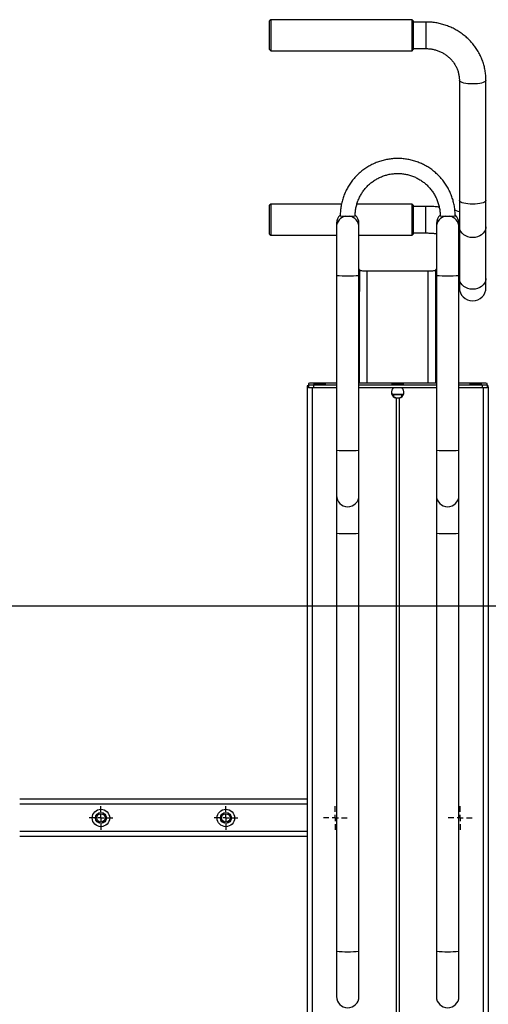
# Model space of a CAD drawing. Units: millimetres. Extents: x 996 to 3113, y -3315 to 3755.
# Drawn here: x 2221 to 2596, y 1071 to 1859 of the extents above; entities that cross this region are included whole.
import ezdxf
from ezdxf.lldxf.tags import DXFTag

# ---------------------------------------------------------------- set-up
doc = ezdxf.new("R2010")
doc.units = ezdxf.units.MM
doc.layers.add('Default', color=7, linetype='Continuous')
doc.layers.add('GRAY', color=7, linetype='Continuous')
tags = doc.linetypes.add('HIDDEN2', pattern=[4.7625, 3.175, -1.5875]).pattern_tags.tags
tags[6:7] = [DXFTag(74, 4), DXFTag(75, 0), DXFTag(340, '0'), DXFTag(46, 0.0), DXFTag(50, 0.0), DXFTag(44, 0.0), DXFTag(45, 0.0)]
tags[4:5] = [DXFTag(74, 4), DXFTag(75, 0), DXFTag(340, '0'), DXFTag(46, 0.0), DXFTag(50, 0.0), DXFTag(44, 0.0), DXFTag(45, 0.0)]

# ---------------------------------------------------------------- blocks, each defined once
blk = doc.blocks.new('SW_CENTERMARKSYMBOL_944')
at = {"layer": 'GRAY', "color": 7, "linetype": 'Continuous'}
for p, q in [((0.317, 0.483), (0.317, 0.633)), ((0.15, 0.317), (0, 0.317)), ((0.317, 0.317), (0.233, 0.317)), ((0.317, 0.317), (0.317, 0.4)), ((0.317, 0.317), (0.4, 0.317)), ((0.317, 0.317), (0.317, 0.233)), ((0.483, 0.317), (0.633, 0.317)), ((0.317, 0.15), (0.317, 0))]:
    blk.add_line(p, q, dxfattribs=at)
blk = doc.blocks.new('SW_CENTERMARKSYMBOL_943')
at = {"layer": 'GRAY', "color": 7, "linetype": 'Continuous'}
for p, q in [((0.317, 0.483), (0.317, 0.633)), ((0.15, 0.317), (0, 0.317)), ((0.317, 0.317), (0.233, 0.317)), ((0.317, 0.317), (0.317, 0.4)), ((0.317, 0.317), (0.4, 0.317)), ((0.317, 0.317), (0.317, 0.233)), ((0.483, 0.317), (0.633, 0.317)), ((0.317, 0.15), (0.317, 0))]:
    blk.add_line(p, q, dxfattribs=at)
blk = doc.blocks.new('SW_CENTERMARKSYMBOL_941')
at = {"layer": 'GRAY', "color": 7, "linetype": 'Continuous'}
for p, q in [((0.317, 0.483), (0.317, 0.633)), ((0.15, 0.317), (0, 0.317)), ((0.317, 0.317), (0.233, 0.317)), ((0.317, 0.317), (0.317, 0.4)), ((0.317, 0.317), (0.4, 0.317)), ((0.317, 0.317), (0.317, 0.233)), ((0.483, 0.317), (0.633, 0.317)), ((0.317, 0.15), (0.317, 0))]:
    blk.add_line(p, q, dxfattribs=at)
blk = doc.blocks.new('SW_CENTERMARKSYMBOL_940')
at = {"layer": 'GRAY', "color": 7, "linetype": 'Continuous'}
for p, q in [((0.317, 0.483), (0.317, 0.633)), ((0.15, 0.317), (0, 0.317)), ((0.317, 0.317), (0.233, 0.317)), ((0.317, 0.317), (0.317, 0.4)), ((0.317, 0.317), (0.4, 0.317)), ((0.317, 0.317), (0.317, 0.233)), ((0.483, 0.317), (0.633, 0.317)), ((0.317, 0.15), (0.317, 0))]:
    blk.add_line(p, q, dxfattribs=at)
blk = doc.blocks.new('SE163')
at = {"color": 7, "linetype": 'Continuous'}
for p, q in [((2572.53, 1651.19), (2572.48, 1651.98)), ((2572.89, 1649.63), (2572.53, 1651.19)), ((2573.6, 1648.15), (2572.89, 1649.63)), ((2593.38, 1649.63), (2592.67, 1648.15)), ((2593.74, 1651.19), (2593.38, 1649.63)), ((2593.78, 1651.98), (2593.74, 1651.19)), ((2574.64, 1646.8), (2573.6, 1648.15)), ((2575.96, 1645.63), (2574.64, 1646.8)), ((2577.53, 1644.68), (2575.96, 1645.63)), ((2579.29, 1643.97), (2577.53, 1644.68)), ((2581.18, 1643.54), (2579.29, 1643.97)), ((2583.13, 1643.39), (2581.18, 1643.54)), ((2585.09, 1643.54), (2583.13, 1643.39)), ((2586.98, 1643.97), (2585.09, 1643.54)), ((2588.74, 1644.68), (2586.98, 1643.97)), ((2590.31, 1645.63), (2588.74, 1644.68)), ((2591.63, 1646.8), (2590.31, 1645.63)), ((2592.67, 1648.15), (2591.63, 1646.8))]:
    blk.add_line(p, q, dxfattribs=at)
blk = doc.blocks.new('SE162')
blk.add_blockref('SE163', (0, 0))
blk = doc.blocks.new('SE165')
at = {"color": 7, "linetype": 'Continuous'}
for p, q in [((2572.53, 1692.56), (2572.48, 1693.36)), ((2572.89, 1691), (2572.53, 1692.56)), ((2573.6, 1689.53), (2572.89, 1691)), ((2574.64, 1688.18), (2573.6, 1689.53)), ((2575.96, 1687.01), (2574.64, 1688.18)), ((2591.63, 1688.18), (2590.31, 1687.01)), ((2592.67, 1689.53), (2591.63, 1688.18)), ((2593.38, 1691), (2592.67, 1689.53)), ((2593.74, 1692.56), (2593.38, 1691)), ((2593.78, 1693.36), (2593.74, 1692.56)), ((2577.53, 1686.05), (2575.96, 1687.01)), ((2579.29, 1685.35), (2577.53, 1686.05)), ((2581.18, 1684.91), (2579.29, 1685.35)), ((2583.13, 1684.77), (2581.18, 1684.91)), ((2585.09, 1684.91), (2583.13, 1684.77)), ((2586.98, 1685.35), (2585.09, 1684.91)), ((2588.74, 1686.05), (2586.98, 1685.35)), ((2590.31, 1687.01), (2588.74, 1686.05))]:
    blk.add_line(p, q, dxfattribs=at)
blk = doc.blocks.new('SE164')
blk.add_blockref('SE165', (0, 0))
blk = doc.blocks.new('SE167')
at = {"color": 7, "linetype": 'Continuous'}
for p, q in [((2572.53, 1714.22), (2572.48, 1714.48)), ((2572.89, 1713.69), (2572.53, 1714.22)), ((2573.6, 1713.19), (2572.89, 1713.69)), ((2574.64, 1712.74), (2573.6, 1713.19)), ((2575.96, 1712.35), (2574.64, 1712.74)), ((2577.53, 1712.02), (2575.96, 1712.35)), ((2579.29, 1711.79), (2577.53, 1712.02)), ((2581.18, 1711.64), (2579.29, 1711.79)), ((2583.13, 1711.59), (2581.18, 1711.64)), ((2585.09, 1711.64), (2583.13, 1711.59)), ((2586.98, 1711.79), (2585.09, 1711.64)), ((2588.74, 1712.02), (2586.98, 1711.79)), ((2590.31, 1712.35), (2588.74, 1712.02)), ((2591.63, 1712.74), (2590.31, 1712.35)), ((2592.67, 1713.19), (2591.63, 1712.74)), ((2593.38, 1713.69), (2592.67, 1713.19)), ((2593.74, 1714.22), (2593.38, 1713.69)), ((2593.78, 1714.48), (2593.74, 1714.22))]:
    blk.add_line(p, q, dxfattribs=at)
blk = doc.blocks.new('SE166')
blk.add_blockref('SE167', (0, 0))
blk = doc.blocks.new('SE169')
at = {"color": 7, "linetype": 'Continuous'}
for p, q in [((2572.53, 1810.46), (2572.48, 1810.72)), ((2572.89, 1809.93), (2572.53, 1810.46)), ((2573.6, 1809.43), (2572.89, 1809.93)), ((2574.64, 1808.98), (2573.6, 1809.43)), ((2575.96, 1808.58), (2574.64, 1808.98)), ((2577.53, 1808.26), (2575.96, 1808.58)), ((2579.29, 1808.02), (2577.53, 1808.26)), ((2581.18, 1807.88), (2579.29, 1808.02)), ((2583.13, 1807.83), (2581.18, 1807.88)), ((2585.09, 1807.88), (2583.13, 1807.83)), ((2586.98, 1808.02), (2585.09, 1807.88)), ((2588.74, 1808.26), (2586.98, 1808.02)), ((2590.31, 1808.58), (2588.74, 1808.26)), ((2591.63, 1808.98), (2590.31, 1808.58)), ((2592.67, 1809.43), (2591.63, 1808.98)), ((2593.38, 1809.93), (2592.67, 1809.43)), ((2593.74, 1810.46), (2593.38, 1809.93)), ((2593.78, 1810.72), (2593.74, 1810.46))]:
    blk.add_line(p, q, dxfattribs=at)
blk = doc.blocks.new('SE168')
blk.add_blockref('SE169', (0, 0))
blk = doc.blocks.new('SE259')
at = {"color": 7, "linetype": 'Continuous'}
for p, q in [((2548.81, 1657.86), (2547.63, 1657.84)), ((2549.93, 1657.9), (2548.81, 1657.86)), ((2550.97, 1657.97), (2549.93, 1657.9)), ((2551.88, 1658.06), (2550.97, 1657.97)), ((2552.62, 1658.17), (2551.88, 1658.06)), ((2553.18, 1658.29), (2552.62, 1658.17)), ((2553.52, 1658.43), (2553.18, 1658.29)), ((2553.63, 1658.57), (2553.52, 1658.43))]:
    blk.add_line(p, q, dxfattribs=at)
blk = doc.blocks.new('SE258')
blk.add_blockref('SE259', (0, 0))
blk = doc.blocks.new('SE263')
at = {"color": 7, "linetype": 'Continuous'}
for p, q in [((2492.75, 1658.43), (2492.63, 1658.57)), ((2493.09, 1658.29), (2492.75, 1658.43)), ((2493.65, 1658.17), (2493.09, 1658.29)), ((2494.39, 1658.06), (2493.65, 1658.17)), ((2495.3, 1657.97), (2494.39, 1658.06)), ((2496.34, 1657.9), (2495.3, 1657.97)), ((2497.46, 1657.86), (2496.34, 1657.9)), ((2498.63, 1657.84), (2497.46, 1657.86))]:
    blk.add_line(p, q, dxfattribs=at)
blk = doc.blocks.new('SE262')
blk.add_blockref('SE263', (0, 0))
blk = doc.blocks.new('SE401')
at = {"color": 7, "linetype": 'Continuous'}
for p, q in [((2518.32, 1567.41), (2518.13, 1567.37)), ((2518.13, 1567.37), (2518.32, 1567.33)), ((2518.86, 1567.45), (2518.32, 1567.41)), ((2518.32, 1567.33), (2518.86, 1567.29)), ((2519.72, 1567.49), (2518.86, 1567.45)), ((2518.86, 1567.29), (2519.72, 1567.26)), ((2520.83, 1567.51), (2519.72, 1567.49)), ((2519.72, 1567.26), (2520.83, 1567.24)), ((2522.12, 1567.52), (2520.83, 1567.51)), ((2520.83, 1567.24), (2522.12, 1567.22)), ((2523.48, 1567.53), (2522.12, 1567.52)), ((2522.12, 1567.22), (2523.48, 1567.22)), ((2524.81, 1567.52), (2523.48, 1567.53)), ((2523.48, 1567.22), (2524.81, 1567.23)), ((2526.02, 1567.5), (2524.81, 1567.52)), ((2524.81, 1567.23), (2526.02, 1567.25)), ((2527.01, 1567.47), (2526.02, 1567.5)), ((2526.02, 1567.25), (2527.01, 1567.28)), ((2527.72, 1567.43), (2527.01, 1567.47)), ((2527.01, 1567.28), (2527.72, 1567.31)), ((2528.09, 1567.39), (2527.72, 1567.43)), ((2527.72, 1567.31), (2528.09, 1567.35)), ((2528.09, 1567.35), (2528.09, 1567.39))]:
    blk.add_line(p, q, dxfattribs=at)
blk = doc.blocks.new('SE400')
blk.add_blockref('SE401', (0, 0))
blk = doc.blocks.new('SE403')
at = {"color": 7, "linetype": 'Continuous'}
for p, q in [((2580.82, 1567.08), (2580.63, 1567.03)), ((2580.63, 1567.03), (2580.82, 1566.99)), ((2581.36, 1567.11), (2580.82, 1567.08)), ((2580.82, 1566.99), (2581.36, 1566.95)), ((2582.22, 1567.15), (2581.36, 1567.11)), ((2581.36, 1566.95), (2582.22, 1566.92)), ((2583.33, 1567.17), (2582.22, 1567.15)), ((2582.22, 1566.92), (2583.33, 1566.9)), ((2584.62, 1567.18), (2583.33, 1567.17)), ((2583.33, 1566.9), (2584.62, 1566.88)), ((2585.98, 1567.19), (2584.62, 1567.18)), ((2584.62, 1566.88), (2585.98, 1566.88)), ((2587.31, 1567.18), (2585.98, 1567.19)), ((2585.98, 1566.88), (2587.31, 1566.89)), ((2588.52, 1567.16), (2587.31, 1567.18)), ((2587.31, 1566.89), (2588.52, 1566.91)), ((2589.51, 1567.13), (2588.52, 1567.16)), ((2588.52, 1566.91), (2589.51, 1566.94)), ((2590.22, 1567.1), (2589.51, 1567.13)), ((2589.51, 1566.94), (2590.22, 1566.97)), ((2590.59, 1567.05), (2590.22, 1567.1)), ((2590.22, 1566.97), (2590.59, 1567.01)), ((2590.59, 1567.01), (2590.59, 1567.05))]:
    blk.add_line(p, q, dxfattribs=at)
blk = doc.blocks.new('SE402')
blk.add_blockref('SE403', (0, 0))
blk = doc.blocks.new('SE405')
at = {"color": 7, "linetype": 'Continuous'}
for p, q in [((2455.82, 1567.08), (2455.63, 1567.03)), ((2455.63, 1567.03), (2455.82, 1566.99)), ((2456.36, 1567.11), (2455.82, 1567.08)), ((2455.82, 1566.99), (2456.36, 1566.95)), ((2457.22, 1567.15), (2456.36, 1567.11)), ((2456.36, 1566.95), (2457.22, 1566.92)), ((2458.33, 1567.17), (2457.22, 1567.15)), ((2457.22, 1566.92), (2458.33, 1566.9)), ((2459.62, 1567.18), (2458.33, 1567.17)), ((2458.33, 1566.9), (2459.62, 1566.88)), ((2460.98, 1567.19), (2459.62, 1567.18)), ((2459.62, 1566.88), (2460.98, 1566.88)), ((2462.31, 1567.18), (2460.98, 1567.19)), ((2460.98, 1566.88), (2462.31, 1566.89)), ((2463.52, 1567.16), (2462.31, 1567.18)), ((2462.31, 1566.89), (2463.52, 1566.91)), ((2464.51, 1567.13), (2463.52, 1567.16)), ((2463.52, 1566.91), (2464.51, 1566.94)), ((2465.22, 1567.1), (2464.51, 1567.13)), ((2464.51, 1566.94), (2465.22, 1566.97)), ((2465.59, 1567.05), (2465.22, 1567.1)), ((2465.22, 1566.97), (2465.59, 1567.01)), ((2465.59, 1567.01), (2465.59, 1567.05))]:
    blk.add_line(p, q, dxfattribs=at)
blk = doc.blocks.new('SE404')
blk.add_blockref('SE405', (0, 0))
blk = doc.blocks.new('SE1')
at = {"color": 7, "linetype": 'Continuous'}
for p, q in [((2421.63, 1859.31), (2420.63, 1858.31)), ((2420.63, 1835.31), (2420.63, 1858.31)), ((2421.63, 1859.31), (2421.63, 1834.31)), ((2534.63, 1859.31), (2421.63, 1859.31)), ((2534.63, 1834.31), (2534.63, 1859.31)), ((2535.63, 1858.31), (2534.63, 1859.31)), ((2535.63, 1858.31), (2535.63, 1835.31)), ((2545.63, 1857.46), (2535.63, 1857.46)), ((2545.63, 1857.46), (2545.63, 1836.16)), ((2420.63, 1835.31), (2421.63, 1834.31)), ((2421.63, 1834.31), (2534.63, 1834.31)), ((2534.63, 1834.31), (2535.63, 1835.31)), ((2535.63, 1836.16), (2545.63, 1836.16)), ((2572.48, 1810.72), (2572.48, 1714.48)), ((2593.78, 1714.48), (2593.78, 1810.72)), ((2421.63, 1711.62), (2420.63, 1710.62)), ((2421.63, 1711.62), (2421.63, 1686.62)), ((2478.15, 1711.62), (2421.63, 1711.62)), ((2534.63, 1711.62), (2490.53, 1711.62)), ((2534.63, 1686.62), (2534.63, 1711.62)), ((2535.63, 1710.62), (2534.63, 1711.62)), ((2572.48, 1714.48), (2572.48, 1693.36)), ((2593.78, 1693.36), (2593.78, 1714.48)), ((2420.63, 1687.62), (2420.63, 1710.62)), ((2535.63, 1710.62), (2535.63, 1687.62)), ((2545.63, 1709.77), (2535.63, 1709.77)), ((2545.63, 1708.55), (2545.63, 1709.77)), ((2545.63, 1688.47), (2545.63, 1708.55)), ((2474.13, 1696.19), (2474.13, 1696.17)), ((2474.13, 1696.17), (2474.13, 1693.09)), ((2492.13, 1696.17), (2492.13, 1696.19)), ((2492.13, 1693.09), (2492.13, 1696.17)), ((2554.13, 1696.19), (2554.13, 1696.17)), ((2554.13, 1696.17), (2554.13, 1693.09)), ((2572.13, 1696.17), (2572.13, 1696.19)), ((2572.13, 1693.09), (2572.13, 1696.17)), ((2474.13, 1693.09), (2474.13, 1654.45)), ((2492.13, 1654.45), (2492.13, 1693.09)), ((2535.63, 1688.47), (2545.63, 1688.47)), ((2554.13, 1693.09), (2554.13, 1654.45)), ((2572.13, 1654.45), (2572.13, 1693.09)), ((2572.48, 1693.36), (2572.48, 1651.98)), ((2593.78, 1651.98), (2593.78, 1693.36)), ((2420.63, 1687.62), (2421.63, 1686.62)), ((2421.63, 1686.62), (2474.13, 1686.62)), ((2492.13, 1686.62), (2534.63, 1686.62)), ((2534.63, 1686.62), (2535.63, 1687.62)), ((2492.63, 1659.09), (2492.13, 1659.09)), ((2492.63, 1659.09), (2492.63, 1641.53)), ((2498.63, 1568.11), (2498.63, 1657.84)), ((2547.63, 1657.84), (2498.63, 1657.84)), ((2547.63, 1568.11), (2547.63, 1657.84)), ((2553.63, 1641.53), (2553.63, 1659.09)), ((2554.13, 1659.09), (2553.63, 1659.09)), ((2474.13, 1654.45), (2474.13, 1514.52)), ((2492.13, 1514.52), (2492.13, 1654.45)), ((2554.13, 1654.45), (2554.13, 1514.52)), ((2572.13, 1514.52), (2572.13, 1654.45)), ((2572.48, 1651.98), (2572.48, 1644.73)), ((2593.78, 1644.73), (2593.78, 1651.98)), ((2492.63, 1641.53), (2492.13, 1641.53)), ((2492.63, 1568.11), (2492.63, 1641.53)), ((2554.13, 1641.53), (2553.63, 1641.53)), ((2553.63, 1568.11), (2553.63, 1641.53)), ((2451.63, 1566.04), (2450.63, 1566.04)), ((2450.63, 1566.04), (2450.63, 1564.85)), ((2450.63, 1564.85), (2451.76, 1564.85)), ((2450.63, 1564.85), (2450.63, 545.21)), ((2451.63, 1567.99), (2451.63, 1566.88)), ((2451.63, 1566.88), (2451.63, 1564.88)), ((2454.63, 1564.76), (2454.63, 1564.73)), ((2454.63, 1564.73), (2454.63, 545.21)), ((2454.63, 1564.73), (2474.13, 1564.73)), ((2474.13, 1568.11), (2455.63, 1568.11)), ((2455.63, 1566.76), (2455.63, 1564.76)), ((2455.63, 1566.76), (2474.13, 1566.76)), ((2455.63, 1564.76), (2474.13, 1564.76)), ((2554.13, 1568.11), (2492.13, 1568.11)), ((2492.13, 1566.76), (2554.13, 1566.76)), ((2492.13, 1564.76), (2554.13, 1564.76)), ((2590.63, 1568.11), (2572.13, 1568.11)), ((2572.13, 1566.76), (2590.63, 1566.76)), ((2572.13, 1564.76), (2590.63, 1564.76)), ((2572.13, 1564.73), (2591.63, 1564.73)), ((2590.63, 1566.76), (2590.63, 1564.76)), ((2591.63, 1564.73), (2591.63, 1564.76)), ((2591.63, 1564.73), (2591.63, 65.44)), ((2594.51, 1564.85), (2595.63, 1564.85)), ((2594.63, 1566.88), (2594.63, 1567.99)), ((2594.63, 1566.88), (2594.63, 1564.88)), ((2595.63, 1566.04), (2594.63, 1566.04)), ((2595.63, 1564.85), (2595.63, 1566.04)), ((2595.63, 1564.85), (2595.63, 65.56)), ((2527.77, 1559.13), (2518.5, 1559.13)), ((2520.04, 1558.87), (2518.63, 1558.84)), ((2520.04, 1557.12), (2520.04, 1558.87)), ((2521.99, 1556.15), (2521.99, 66.22)), ((2524.28, 1556.15), (2524.28, 66.22)), ((2526.23, 1558.87), (2526.23, 1557.12)), ((2527.63, 1558.84), (2526.23, 1558.87)), ((2474.13, 1514.52), (2474.13, 1478.17)), ((2492.13, 1478.17), (2492.13, 1514.52)), ((2554.13, 1514.52), (2554.13, 1478.17)), ((2572.13, 1478.17), (2572.13, 1514.52)), ((2474.13, 1478.19), (2474.13, 1447.93)), ((2492.13, 1447.93), (2492.13, 1478.19)), ((2554.13, 1478.19), (2554.13, 1447.93)), ((2572.13, 1447.93), (2572.13, 1478.19)), ((2474.13, 1447.93), (2474.13, 1113.09)), ((2492.13, 1113.09), (2492.13, 1447.93)), ((2554.13, 1447.93), (2554.13, 1113.09)), ((2572.13, 1113.09), (2572.13, 1447.93)), ((2450.63, 1234.9), (2220.63, 1234.9)), ((2450.63, 1230.9), (2220.63, 1230.9)), ((2450.63, 1208.9), (2220.63, 1208.9)), ((2450.63, 1204.9), (2220.63, 1204.9)), ((2474.13, 1113.09), (2474.13, 1076.75)), ((2492.13, 1076.75), (2492.13, 1113.09)), ((2554.13, 1113.09), (2554.13, 1076.75)), ((2572.13, 1076.75), (2572.13, 1113.09))]:
    blk.add_line(p, q, dxfattribs=at)
for centre, radius in [((2285.63, 1219.9), 7), ((2285.63, 1219.9), 4.4), ((2285.63, 1219.9), 3.4), ((2385.63, 1219.9), 7), ((2385.63, 1219.9), 4.4), ((2385.63, 1219.9), 3.4)]:
    blk.add_circle(centre, radius, dxfattribs=at)
for centre, radius, start, end in [((2483.13, 1696.19), 9, 132.21689, 180), ((2483.13, 1696.17), 8.99, 132.14249, 179.99705), ((2483.13, 1693.09), 9, 99.26588, 179.98834), ((2483.13, 1775.22), 73.32, 265.30664, 274.69413), ((2483.14, 1693.09), 9, 0.01166, 80.73412), ((2483.14, 1696.17), 8.99, 0.00352, 47.92243), ((2483.13, 1696.19), 9, 0, 47.71718), ((2563.13, 1696.19), 9, 132.37278, 180), ((2563.13, 1696.17), 8.99, 132.29376, 179.99707), ((2563.13, 1693.09), 9, 99.26587, 179.98834), ((2563.14, 1775.22), 73.33, 265.3061, 274.69323), ((2563.14, 1693.09), 9, 0.01166, 80.73413), ((2563.14, 1696.17), 8.99, 0.00355, 48.16375), ((2563.13, 1696.19), 9, 0, 47.95264), ((2480.81, 1724.93), 70.79, 264.58888, 271.88127), ((2485.46, 1724.93), 70.79, 268.11873, 275.41112), ((2560.81, 1724.93), 70.79, 264.58888, 271.88127), ((2565.46, 1724.93), 70.79, 268.11873, 275.41112), ((2583.13, 1644.73), 10.65, 180, 0), ((2451.54, 1561.09), 5.03, 88.9378, 100.38365), ((2453.64, 1597.27), 32.56, 264.7119, 271.75825), ((2454.64, 1535.57), 32.56, 88.24175, 95.2881), ((2454.64, 1599.3), 32.56, 264.7119, 271.75825), ((2454.64, 1597.3), 32.56, 264.7119, 271.75825), ((2591.63, 1535.57), 32.56, 84.7119, 91.75825), ((2591.63, 1599.3), 32.56, 268.24175, 275.2881), ((2591.63, 1597.3), 32.56, 268.24175, 275.2881), ((2592.63, 1597.27), 32.56, 268.24175, 275.2881), ((2594.73, 1561.09), 5.03, 79.61635, 91.0622), ((2523.13, 1417.01), 141.9, 88.75047, 91.24953), ((2480.81, 1584.99), 70.79, 264.58888, 271.88127), ((2485.46, 1584.99), 70.79, 268.11873, 275.41112), ((2560.81, 1584.99), 70.79, 264.58888, 271.88127), ((2565.46, 1584.99), 70.79, 268.11873, 275.41112), ((2483.13, 1478.17), 9, 180, 0), ((2563.13, 1478.17), 9, 180, 0), ((2480.81, 1518.41), 70.79, 264.58888, 271.88127), ((2485.46, 1518.41), 70.79, 268.11873, 275.41112), ((2560.81, 1518.41), 70.79, 264.58888, 271.88127), ((2565.46, 1518.41), 70.79, 268.11873, 275.41112), ((2483.13, 1228.59), 115.85, 265.54437, 274.45563), ((2563.13, 1228.59), 115.85, 265.54437, 274.45563), ((2483.13, 1076.75), 9, 180, 0), ((2563.13, 1076.75), 9, 180, 0)]:
    blk.add_arc(centre, radius, start, end, dxfattribs=at)
for centre, major_axis, start_param, end_param in [((2523.13, 1561.04), (3.59, 3.55), 1.511828, 3.711896), ((2523.13, 1561.04), (-3.59, 3.55), 2.57129, 4.771357), ((2523.13, 1561.11), (3.59, 3.55), 2.372592, 3.466675), ((2523.13, 1561.11), (-3.59, 3.55), 2.81651, 3.910593)]:
    blk.add_ellipse(centre, major_axis=major_axis, ratio=0.978646, start_param=start_param, end_param=end_param, dxfattribs=at)
for points, knots in [([(2593.78, 1810.72), (2593.77, 1811.48), (2593.74, 1813.5), (2593.43, 1816.77), (2592.77, 1820.51), (2591.8, 1824.18), (2590.53, 1827.76), (2588.96, 1831.23), (2587.11, 1834.56), (2584.99, 1837.74), (2582.61, 1840.74), (2579.99, 1843.55), (2577.14, 1846.14), (2574.08, 1848.5), (2570.83, 1850.61), (2567.42, 1852.46), (2563.87, 1854.04), (2560.19, 1855.33), (2556.42, 1856.33), (2552.57, 1857.02), (2548.97, 1857.4), (2546.65, 1857.44), (2545.63, 1857.46)], [0, 0, 0, 0, 0.030882, 0.082265, 0.133653, 0.185046, 0.236452, 0.287877, 0.339329, 0.390812, 0.442332, 0.493891, 0.545491, 0.597134, 0.648817, 0.700541, 0.752302, 0.804097, 0.855923, 0.907776, 0.95965, 1, 1, 1, 1]), ([(2545.63, 1836.16), (2546.07, 1836.16), (2547.47, 1836.14), (2549.83, 1835.9), (2552.65, 1835.33), (2555.4, 1834.47), (2558.03, 1833.34), (2560.52, 1831.95), (2562.83, 1830.32), (2564.95, 1828.46), (2566.85, 1826.39), (2568.5, 1824.15), (2569.89, 1821.74), (2571, 1819.21), (2571.82, 1816.57), (2572.32, 1813.91), (2572.48, 1811.94), (2572.48, 1810.9), (2572.48, 1810.72)], [0, 0, 0, 0, 0.030859, 0.098603, 0.166372, 0.234169, 0.302026, 0.369979, 0.438061, 0.506306, 0.574745, 0.643404, 0.712303, 0.781448, 0.850832, 0.920427, 0.986639, 1, 1, 1, 1]), ([(2569.13, 1702.14), (2569.12, 1702.86), (2569.1, 1704.85), (2568.8, 1708.09), (2568.15, 1711.85), (2567.19, 1715.55), (2565.93, 1719.15), (2564.38, 1722.63), (2562.54, 1725.97), (2560.43, 1729.15), (2558.06, 1732.14), (2555.46, 1734.93), (2552.63, 1737.5), (2549.6, 1739.82), (2546.39, 1741.88), (2543.02, 1743.66), (2539.51, 1745.17), (2535.89, 1746.38), (2532.19, 1747.28), (2528.42, 1747.87), (2524.61, 1748.15), (2520.79, 1748.12), (2516.99, 1747.77), (2513.24, 1747.1), (2509.55, 1746.13), (2505.95, 1744.85), (2502.47, 1743.28), (2499.13, 1741.43), (2495.96, 1739.31), (2492.98, 1736.94), (2490.2, 1734.32), (2487.65, 1731.48), (2485.34, 1728.45), (2483.29, 1725.23), (2481.51, 1721.85), (2480.03, 1718.34), (2478.83, 1714.71), (2477.94, 1711.01), (2477.37, 1707.23), (2477.15, 1704.27), (2477.14, 1702.57), (2477.13, 1702.14)], [0, 0, 0, 0, 0.014875, 0.041253, 0.067637, 0.094021, 0.120405, 0.146789, 0.173173, 0.199558, 0.225942, 0.252326, 0.278711, 0.305096, 0.331481, 0.357866, 0.384252, 0.410637, 0.437023, 0.463409, 0.489795, 0.516181, 0.542567, 0.568953, 0.595339, 0.621725, 0.648111, 0.674497, 0.700883, 0.727268, 0.753653, 0.780039, 0.806424, 0.832808, 0.859193, 0.885577, 0.911962, 0.938346, 0.96473, 0.991114, 1, 1, 1, 1]), ([(2489.13, 1702.14), (2489.14, 1702.67), (2489.17, 1704.29), (2489.43, 1707), (2490.05, 1710.22), (2490.99, 1713.36), (2492.22, 1716.41), (2493.73, 1719.31), (2495.52, 1722.06), (2497.57, 1724.63), (2499.86, 1726.98), (2502.36, 1729.11), (2505.05, 1730.98), (2507.91, 1732.59), (2510.92, 1733.91), (2514.03, 1734.94), (2517.23, 1735.66), (2520.49, 1736.08), (2523.77, 1736.17), (2527.04, 1735.95), (2530.28, 1735.42), (2533.46, 1734.58), (2536.53, 1733.43), (2539.48, 1732), (2542.28, 1730.29), (2544.9, 1728.31), (2547.32, 1726.1), (2549.52, 1723.66), (2551.47, 1721.02), (2553.16, 1718.21), (2554.56, 1715.24), (2555.68, 1712.16), (2556.49, 1708.98), (2556.99, 1705.8), (2557.13, 1703.51), (2557.13, 1702.31), (2557.13, 1702.14)], [0, 0, 0, 0, 0.014875, 0.04556, 0.076254, 0.106948, 0.137642, 0.168336, 0.199029, 0.229722, 0.260414, 0.291106, 0.321798, 0.352489, 0.38318, 0.41387, 0.44456, 0.47525, 0.505939, 0.536629, 0.567319, 0.598008, 0.628698, 0.659388, 0.690078, 0.720768, 0.751459, 0.782151, 0.812843, 0.843535, 0.874227, 0.90492, 0.935614, 0.966308, 0.99539, 1, 1, 1, 1]), ([(2556.4, 1709.12), (2556.22, 1709.14), (2554.8, 1709.34), (2552.06, 1709.56), (2548.65, 1709.75), (2546.5, 1709.77), (2545.63, 1709.77)], [0, 0, 0, 0, 0.052321, 0.40721, 0.761057, 1, 1, 1, 1]), ([(2572.48, 1705.36), (2571.77, 1705.63), (2570.61, 1706.07), (2569.37, 1706.42), (2568.88, 1706.55)], [0, 0, 0, 0, 0.613176, 1, 1, 1, 1]), ([(2545.63, 1688.47), (2546.16, 1688.47), (2547.69, 1688.46), (2550.21, 1688.34), (2552.54, 1688.16), (2553.81, 1687.98), (2554.13, 1687.93)], [0, 0, 0, 0, 0.181774, 0.532079, 0.881709, 1, 1, 1, 1]), ([(2572.13, 1681.46), (2572.26, 1681.32), (2572.43, 1681.15), (2572.47, 1681.08), (2572.48, 1681.06)], [0, 0, 0, 0, 0.792461, 1, 1, 1, 1]), ([(2525.43, 1556.62), (2525.1, 1556.48), (2524.44, 1556.2), (2523.25, 1556.05), (2522.12, 1556.15), (2521.34, 1556.39), (2520.95, 1556.57), (2520.84, 1556.62)], [0, 0, 0, 0, 0.241702, 0.484791, 0.702514, 0.915323, 1, 1, 1, 1]), ([(2524.28, 1556.15), (2524.09, 1556.11), (2523.72, 1556.04), (2523.06, 1556.01), (2522.46, 1556.06), (2522.13, 1556.12), (2521.99, 1556.15)], [0, 0, 0, 0, 0.266809, 0.534126, 0.790926, 1, 1, 1, 1])]:
    blk.add_open_spline(points, degree=3, knots=knots, dxfattribs=at)
at = {"layer": 'Default', "color": 7, "linetype": 'HIDDEN2'}
blk.add_line((1093.13, 1389.9), (3015.63, 1389.9), dxfattribs=at)
for name in ['SE168', 'SE166', 'SE164', 'SE262', 'SE258', 'SE162', 'SE404', 'SE400', 'SE402']:
    blk.add_blockref(name, (0, 0))
at = {"layer": 'GRAY', "color": 7, "xscale": 30, "yscale": 30, "zscale": 30}
for name, p in [('SW_CENTERMARKSYMBOL_941', (2276.13, 1210.4)), ('SW_CENTERMARKSYMBOL_943', (2376.13, 1210.4)), ('SW_CENTERMARKSYMBOL_944', (2463.63, 1210.4)), ('SW_CENTERMARKSYMBOL_940', (2563.63, 1210.4))]:
    blk.add_blockref(name, p, dxfattribs=at)
blk = doc.blocks.new('SE')
at = {"layer": 'Default'}
blk.add_blockref('SE1', (0, 0), dxfattribs=at)

msp = doc.modelspace()

# ---------------------------------------------------------------- block references
msp.add_blockref('SE', (0, 0))

doc.saveas('drawing.dxf')
